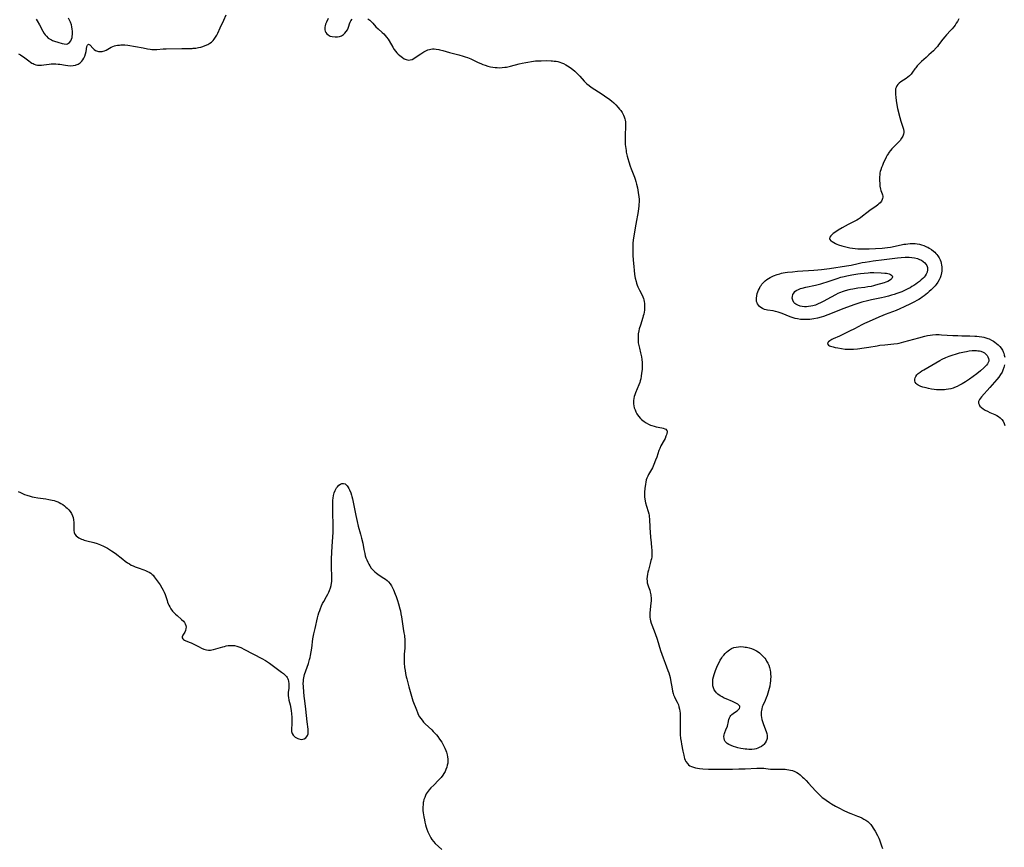
# Model space of a CAD drawing. Units: inches. Extents: x 2103930 to 2109393, y 165072 to 170485.
# Drawn here: x 2106546 to 2106856, y 167919 to 168179 of the extents above; entities that cross this region are included whole.
import ezdxf

# ---------------------------------------------------------------- set-up
doc = ezdxf.new("R2010")
doc.units = ezdxf.units.IN
doc.header["$MEASUREMENT"] = 0
doc.layers.add('c_08_T15S_R20E', color=75, linetype='Continuous')

msp = doc.modelspace()

# ---------------------------------------------------------------- linework, layer by layer
at = {"layer": 'c_08_T15S_R20E'}
for points in [[(2106545.99, 168168.14, 1038), (2106546.54, 168167.9, 1038), (2106547.06, 168167.59, 1038), (2106547.54, 168167.27, 1038), (2106547.99, 168166.93, 1038), (2106549.19, 168165.96, 1038), (2106549.78, 168165.53, 1038), (2106550.15, 168165.3, 1038), (2106550.53, 168165.1, 1038), (2106550.93, 168164.93, 1038), (2106551.43, 168164.76, 1038), (2106551.94, 168164.64, 1038), (2106552.42, 168164.58, 1038), (2106552.84, 168164.58, 1038), (2106553.24, 168164.6, 1038), (2106553.96, 168164.69, 1038), (2106555.58, 168164.92, 1038), (2106556.27, 168164.99, 1038), (2106556.98, 168165.02, 1038), (2106557.68, 168165.03, 1038), (2106558.38, 168164.98, 1038), (2106558.95, 168164.92, 1038), (2106560.77, 168164.61, 1038), (2106561.52, 168164.51, 1038), (2106562.4, 168164.46, 1038), (2106563.13, 168164.5, 1038), (2106563.83, 168164.62, 1038), (2106564.13, 168164.71, 1038), (2106564.4, 168164.82, 1038), (2106564.69, 168164.95, 1038), (2106565.3, 168165.35, 1038), (2106565.83, 168165.84, 1038), (2106566.2, 168166.32, 1038), (2106566.51, 168166.85, 1038), (2106566.77, 168167.44, 1038), (2106567.01, 168168.2, 1038), (2106567.18, 168168.96, 1038), (2106567.47, 168170.45, 1038), (2106567.61, 168170.93, 1038), (2106567.99, 168171.24, 1038), (2106568.35, 168171.01, 1038), (2106569.4, 168169.86, 1038), (2106569.7, 168169.57, 1038), (2106570.19, 168169.23, 1038), (2106570.75, 168169, 1038), (2106571.06, 168168.93, 1038), (2106571.63, 168168.9, 1038), (2106572.22, 168168.97, 1038), (2106572.58, 168169.05, 1038), (2106572.95, 168169.17, 1038), (2106573.47, 168169.39, 1038), (2106575.07, 168170.25, 1038), (2106575.63, 168170.5, 1038), (2106576.1, 168170.66, 1038), (2106576.59, 168170.79, 1038), (2106577.13, 168170.89, 1038), (2106577.67, 168170.96, 1038), (2106578.08, 168170.99, 1038), (2106578.71, 168171.01, 1038), (2106579.35, 168170.98, 1038), (2106580.34, 168170.88, 1038), (2106585.12, 168170.04, 1038), (2106586.48, 168169.77, 1038), (2106587.36, 168169.61, 1038), (2106587.88, 168169.54, 1038), (2106588.4, 168169.5, 1038), (2106588.93, 168169.5, 1038), (2106589.46, 168169.52, 1038), (2106591.44, 168169.73, 1038), (2106592.41, 168169.79, 1038), (2106597.29, 168169.9, 1038), (2106599.41, 168169.88, 1038), (2106600.5, 168169.9, 1038), (2106600.9, 168169.93, 1038), (2106601.7, 168170.01, 1038), (2106602.5, 168170.13, 1038), (2106603.27, 168170.3, 1038), (2106603.86, 168170.47, 1038), (2106604.68, 168170.76, 1038), (2106605.45, 168171.13, 1038), (2106606.06, 168171.49, 1038), (2106606.61, 168171.89, 1038), (2106607.11, 168172.36, 1038), (2106607.52, 168172.85, 1038), (2106607.89, 168173.38, 1038), (2106608.3, 168174.1, 1038), (2106608.6, 168174.72, 1038), (2106609.34, 168176.35, 1038), (2106610.54, 168178.76, 1038), (2106611.28, 168180.41, 1038)], [(2106551.52, 168179.06, 1036), (2106551.83, 168178.54, 1036), (2106552.57, 168177.27, 1036), (2106553.64, 168175.28, 1036), (2106554.03, 168174.63, 1036), (2106554.37, 168174.15, 1036), (2106554.73, 168173.71, 1036), (2106555.31, 168173.16, 1036), (2106555.91, 168172.75, 1036), (2106556.29, 168172.56, 1036), (2106556.67, 168172.4, 1036), (2106557.31, 168172.18, 1036), (2106558.31, 168171.88, 1036), (2106559.7, 168171.43, 1036), (2106560.35, 168171.28, 1036), (2106560.96, 168171.26, 1036), (2106561.33, 168171.35, 1036), (2106561.73, 168171.56, 1036), (2106561.98, 168171.78, 1036), (2106562.37, 168172.28, 1036), (2106562.61, 168172.77, 1036), (2106562.78, 168173.32, 1036), (2106562.87, 168173.79, 1036), (2106562.92, 168174.27, 1036), (2106562.94, 168174.78, 1036), (2106562.92, 168175.36, 1036), (2106562.86, 168175.95, 1036), (2106562.74, 168176.63, 1036), (2106562.58, 168177.31, 1036), (2106562.3, 168178.14, 1036), (2106562.04, 168178.78, 1036), (2106561.7, 168179.44, 1036)], [(2106643.28, 168179.31, 1038), (2106642.73, 168178.1, 1038), (2106642.49, 168177.54, 1038), (2106642.32, 168176.98, 1038), (2106642.24, 168176.53, 1038), (2106642.24, 168176.08, 1038), (2106642.3, 168175.7, 1038), (2106642.4, 168175.33, 1038), (2106642.61, 168174.89, 1038), (2106642.89, 168174.5, 1038), (2106643.29, 168174.13, 1038), (2106643.94, 168173.78, 1038), (2106644.61, 168173.59, 1038), (2106645.47, 168173.49, 1038), (2106646.26, 168173.52, 1038), (2106646.89, 168173.64, 1038), (2106647.48, 168173.86, 1038), (2106647.82, 168174.05, 1038), (2106648.14, 168174.29, 1038), (2106648.58, 168174.72, 1038), (2106648.98, 168175.21, 1038), (2106649.33, 168175.75, 1038), (2106649.61, 168176.31, 1038), (2106649.82, 168176.91, 1038), (2106650.04, 168177.64, 1038), (2106650.23, 168178.15, 1038), (2106650.47, 168178.61, 1038), (2106650.82, 168179.04, 1038)], [(2106655.73, 168179.23, 1038), (2106656.37, 168178.76, 1038), (2106656.67, 168178.49, 1038), (2106657.37, 168177.78, 1038), (2106658.32, 168176.73, 1038), (2106658.97, 168176.1, 1038), (2106660.29, 168174.89, 1038), (2106660.75, 168174.44, 1038), (2106661.19, 168173.98, 1038), (2106661.69, 168173.39, 1038), (2106662.14, 168172.77, 1038), (2106662.45, 168172.29, 1038), (2106663.59, 168170.33, 1038), (2106664.08, 168169.57, 1038), (2106664.47, 168169.04, 1038), (2106664.88, 168168.55, 1038), (2106665.32, 168168.1, 1038), (2106665.78, 168167.68, 1038), (2106666.26, 168167.3, 1038), (2106666.63, 168167.03, 1038), (2106667.21, 168166.66, 1038), (2106667.81, 168166.39, 1038), (2106668.2, 168166.29, 1038), (2106668.66, 168166.24, 1038), (2106669.12, 168166.27, 1038), (2106669.7, 168166.45, 1038), (2106670.28, 168166.75, 1038), (2106670.69, 168167, 1038), (2106672.46, 168168.2, 1038), (2106673.42, 168168.8, 1038), (2106674.03, 168169.14, 1038), (2106674.64, 168169.41, 1038), (2106675.11, 168169.58, 1038), (2106675.56, 168169.68, 1038), (2106676.05, 168169.74, 1038), (2106676.64, 168169.74, 1038), (2106677.25, 168169.69, 1038), (2106678.06, 168169.54, 1038), (2106678.39, 168169.47, 1038), (2106679.35, 168169.21, 1038), (2106681.48, 168168.57, 1038), (2106682.27, 168168.35, 1038), (2106684.37, 168167.82, 1038), (2106685.7, 168167.45, 1038), (2106686.42, 168167.23, 1038), (2106687.14, 168166.98, 1038), (2106688.14, 168166.58, 1038), (2106688.75, 168166.31, 1038), (2106690.5, 168165.5, 1038), (2106691.32, 168165.14, 1038), (2106691.96, 168164.88, 1038), (2106692.61, 168164.64, 1038), (2106693.5, 168164.35, 1038), (2106694.34, 168164.13, 1038), (2106695.06, 168163.99, 1038), (2106695.77, 168163.89, 1038), (2106696.43, 168163.84, 1038), (2106697.08, 168163.83, 1038), (2106697.97, 168163.87, 1038), (2106698.86, 168163.96, 1038), (2106699.35, 168164.04, 1038), (2106700.62, 168164.3, 1038), (2106703.38, 168165, 1038), (2106704.28, 168165.21, 1038), (2106705.43, 168165.47, 1038), (2106706.11, 168165.6, 1038), (2106707.24, 168165.8, 1038), (2106708.46, 168165.95, 1038), (2106709.53, 168166.01, 1038), (2106710.21, 168166.03, 1038), (2106712.04, 168166.04, 1038), (2106713.36, 168166.01, 1038), (2106713.87, 168165.98, 1038), (2106714.38, 168165.93, 1038), (2106714.93, 168165.85, 1038), (2106715.46, 168165.74, 1038), (2106716.14, 168165.55, 1038), (2106716.7, 168165.35, 1038), (2106717.25, 168165.11, 1038), (2106718.03, 168164.7, 1038), (2106718.53, 168164.4, 1038), (2106719.02, 168164.09, 1038), (2106719.76, 168163.56, 1038), (2106720.22, 168163.21, 1038), (2106720.8, 168162.71, 1038), (2106721.36, 168162.19, 1038), (2106721.88, 168161.68, 1038), (2106722.37, 168161.14, 1038), (2106723.75, 168159.61, 1038), (2106724.27, 168159.09, 1038), (2106724.64, 168158.76, 1038), (2106725.3, 168158.23, 1038), (2106726, 168157.73, 1038), (2106729.48, 168155.46, 1038), (2106730.91, 168154.48, 1038), (2106731.45, 168154.1, 1038), (2106732.36, 168153.37, 1038), (2106733.06, 168152.76, 1038), (2106733.73, 168152.12, 1038), (2106734.5, 168151.28, 1038), (2106734.9, 168150.81, 1038), (2106735.27, 168150.34, 1038), (2106735.71, 168149.7, 1038), (2106735.96, 168149.29, 1038), (2106736.18, 168148.86, 1038), (2106736.4, 168148.32, 1038), (2106736.56, 168147.75, 1038), (2106736.65, 168147.35, 1038), (2106736.74, 168146.77, 1038), (2106736.79, 168146.18, 1038), (2106736.79, 168145.48, 1038), (2106736.76, 168144.76, 1038), (2106736.65, 168143.15, 1038), (2106736.62, 168142.32, 1038), (2106736.62, 168141.11, 1038), (2106736.7, 168139.67, 1038), (2106736.84, 168138.39, 1038), (2106736.93, 168137.82, 1038), (2106737.03, 168137.26, 1038), (2106737.33, 168135.98, 1038), (2106737.53, 168135.24, 1038), (2106737.84, 168134.21, 1038), (2106738.28, 168132.86, 1038), (2106738.58, 168132.02, 1038), (2106739.56, 168129.39, 1038), (2106739.8, 168128.73, 1038), (2106740.01, 168128.06, 1038), (2106740.25, 168127.18, 1038), (2106740.5, 168126.06, 1038), (2106740.78, 168124.53, 1038), (2106740.96, 168123.17, 1038), (2106741.02, 168122.49, 1038), (2106741.03, 168121.55, 1038), (2106741, 168120.89, 1038), (2106740.94, 168120.24, 1038), (2106740.86, 168119.58, 1038), (2106740.7, 168118.54, 1038), (2106740, 168114.61, 1038), (2106739.37, 168110.96, 1038), (2106739.18, 168109.56, 1038), (2106739.09, 168108.6, 1038), (2106739.03, 168107.15, 1038), (2106739.03, 168105.69, 1038), (2106739.06, 168104.75, 1038), (2106739.14, 168103.41, 1038), (2106739.34, 168101.15, 1038), (2106739.46, 168100.13, 1038), (2106739.65, 168098.75, 1038), (2106739.86, 168097.59, 1038), (2106740.08, 168096.61, 1038), (2106740.25, 168096.01, 1038), (2106740.45, 168095.43, 1038), (2106740.64, 168094.93, 1038), (2106740.86, 168094.45, 1038), (2106741.18, 168093.79, 1038), (2106742.01, 168092.22, 1038), (2106742.23, 168091.73, 1038), (2106742.41, 168091.25, 1038), (2106742.55, 168090.75, 1038), (2106742.64, 168090.26, 1038), (2106742.72, 168089.67, 1038), (2106742.76, 168089.06, 1038), (2106742.76, 168088.45, 1038), (2106742.7, 168087.53, 1038), (2106742.61, 168086.9, 1038), (2106742.49, 168086.27, 1038), (2106742.35, 168085.74, 1038), (2106742.2, 168085.2, 1038), (2106741.44, 168082.88, 1038), (2106741.08, 168081.63, 1038), (2106740.94, 168081, 1038), (2106740.79, 168080.11, 1038), (2106740.73, 168079.53, 1038), (2106740.7, 168078.94, 1038), (2106740.71, 168078.39, 1038), (2106740.74, 168077.82, 1038), (2106740.8, 168077.25, 1038), (2106740.95, 168076.39, 1038), (2106741.15, 168075.56, 1038), (2106741.52, 168074.09, 1038), (2106741.8, 168072.82, 1038), (2106741.93, 168072.03, 1038), (2106742.02, 168071.11, 1038), (2106742.04, 168070.37, 1038), (2106742.02, 168069.63, 1038), (2106741.97, 168068.88, 1038), (2106741.84, 168067.69, 1038), (2106741.73, 168066.81, 1038), (2106741.57, 168065.94, 1038), (2106741.41, 168065.29, 1038), (2106741.27, 168064.82, 1038), (2106741.01, 168064.08, 1038), (2106739.95, 168061.53, 1038), (2106739.73, 168060.95, 1038), (2106739.54, 168060.35, 1038), (2106739.39, 168059.75, 1038), (2106739.29, 168059.14, 1038), (2106739.27, 168058.74, 1038), (2106739.29, 168058.12, 1038), (2106739.38, 168057.49, 1038), (2106739.53, 168056.87, 1038), (2106739.77, 168056.18, 1038), (2106740.04, 168055.56, 1038), (2106740.37, 168054.95, 1038), (2106740.87, 168054.22, 1038), (2106741.45, 168053.52, 1038), (2106741.82, 168053.17, 1038), (2106742.19, 168052.84, 1038), (2106742.59, 168052.54, 1038), (2106743.27, 168052.1, 1038), (2106743.95, 168051.71, 1038), (2106744.67, 168051.38, 1038), (2106745.09, 168051.22, 1038), (2106745.75, 168051.01, 1038), (2106746.41, 168050.84, 1038), (2106748.14, 168050.5, 1038), (2106748.65, 168050.38, 1038), (2106749.09, 168050.25, 1038), (2106749.43, 168050.08, 1038), (2106749.69, 168049.84, 1038), (2106749.83, 168049.54, 1038), (2106749.86, 168049.24, 1038), (2106749.79, 168048.7, 1038), (2106749.66, 168048.31, 1038), (2106749.5, 168047.89, 1038), (2106749.19, 168047.21, 1038), (2106748.91, 168046.67, 1038), (2106747.9, 168044.82, 1038), (2106747.52, 168043.99, 1038), (2106747.28, 168043.38, 1038), (2106746.57, 168041.27, 1038), (2106746.25, 168040.35, 1038), (2106745.72, 168039.02, 1038), (2106745.25, 168038, 1038), (2106744.68, 168036.94, 1038), (2106744.04, 168035.82, 1038), (2106743.76, 168035.29, 1038), (2106743.52, 168034.75, 1038), (2106743.3, 168034.13, 1038), (2106743.14, 168033.45, 1038), (2106743.02, 168032.78, 1038), (2106742.85, 168031.48, 1038), (2106742.76, 168030.32, 1038), (2106742.74, 168029.77, 1038), (2106742.75, 168029.21, 1038), (2106742.79, 168028.68, 1038), (2106742.85, 168028.15, 1038), (2106742.97, 168027.44, 1038), (2106743.09, 168026.89, 1038), (2106743.38, 168025.86, 1038), (2106743.9, 168024.22, 1038), (2106744.1, 168023.49, 1038), (2106744.18, 168023.05, 1038), (2106744.24, 168022.63, 1038), (2106744.32, 168021.81, 1038), (2106744.45, 168019.17, 1038), (2106744.64, 168016.16, 1038), (2106744.8, 168014.32, 1038), (2106744.98, 168012.81, 1038), (2106745.05, 168012.15, 1038), (2106745.08, 168011.64, 1038), (2106745.09, 168011.14, 1038), (2106745.06, 168010.57, 1038), (2106745.01, 168010, 1038), (2106744.9, 168009.37, 1038), (2106744.78, 168008.75, 1038), (2106744.57, 168007.88, 1038), (2106743.99, 168005.79, 1038), (2106743.83, 168005.16, 1038), (2106743.68, 168004.45, 1038), (2106743.57, 168003.73, 1038), (2106743.52, 168003.01, 1038), (2106743.54, 168002.34, 1038), (2106743.63, 168001.75, 1038), (2106743.78, 168001.17, 1038), (2106743.99, 168000.52, 1038), (2106744.38, 167999.44, 1038), (2106744.56, 167998.83, 1038), (2106744.72, 167998.05, 1038), (2106744.78, 167997.61, 1038), (2106744.82, 167997.16, 1038), (2106744.83, 167996.66, 1038), (2106744.82, 167996.14, 1038), (2106744.76, 167995.35, 1038), (2106744.49, 167993.34, 1038), (2106744.39, 167992.23, 1038), (2106744.38, 167991.59, 1038), (2106744.41, 167990.96, 1038), (2106744.48, 167990.35, 1038), (2106744.6, 167989.83, 1038), (2106744.81, 167989.11, 1038), (2106745.01, 167988.54, 1038), (2106746.05, 167985.87, 1038), (2106746.69, 167984.09, 1038), (2106747.81, 167980.48, 1038), (2106748.61, 167978.2, 1038), (2106749.23, 167976.52, 1038), (2106750.12, 167974.24, 1038), (2106750.4, 167973.47, 1038), (2106750.64, 167972.69, 1038), (2106750.8, 167972.03, 1038), (2106750.95, 167971.28, 1038), (2106751.4, 167968.45, 1038), (2106751.54, 167967.71, 1038), (2106751.72, 167966.99, 1038), (2106751.87, 167966.54, 1038), (2106752.15, 167965.87, 1038), (2106752.47, 167965.22, 1038), (2106753, 167964.25, 1038), (2106753.2, 167963.82, 1038), (2106753.39, 167963.38, 1038), (2106753.58, 167962.81, 1038), (2106753.76, 167962.03, 1038), (2106753.85, 167961.43, 1038), (2106753.91, 167960.82, 1038), (2106753.96, 167960.06, 1038), (2106753.98, 167958.58, 1038), (2106753.94, 167955.08, 1038), (2106753.97, 167954.11, 1038), (2106754.09, 167952.82, 1038), (2106754.22, 167951.85, 1038), (2106754.36, 167951.01, 1038), (2106754.78, 167948.77, 1038), (2106755.06, 167947.52, 1038), (2106755.21, 167946.97, 1038), (2106755.36, 167946.51, 1038), (2106755.55, 167946.02, 1038), (2106755.78, 167945.55, 1038), (2106756.23, 167944.89, 1038), (2106756.57, 167944.55, 1038), (2106756.96, 167944.26, 1038), (2106757.5, 167943.97, 1038), (2106758.1, 167943.75, 1038), (2106758.74, 167943.59, 1038), (2106759.41, 167943.46, 1038), (2106759.98, 167943.38, 1038), (2106761.12, 167943.28, 1038), (2106762.86, 167943.19, 1038), (2106765.31, 167943.15, 1038), (2106768.35, 167943.15, 1038), (2106770.36, 167943.17, 1038), (2106772.43, 167943.22, 1038), (2106774.4, 167943.29, 1038), (2106778.09, 167943.47, 1038), (2106778.92, 167943.5, 1038), (2106779.61, 167943.5, 1038), (2106780.29, 167943.46, 1038), (2106780.91, 167943.4, 1038), (2106782.4, 167943.21, 1038), (2106783.28, 167943.13, 1038), (2106784.27, 167943.11, 1038), (2106786, 167943.15, 1038), (2106786.99, 167943.12, 1038), (2106787.49, 167943.08, 1038), (2106788.08, 167943, 1038), (2106788.66, 167942.89, 1038), (2106789.22, 167942.73, 1038), (2106790, 167942.42, 1038), (2106790.58, 167942.11, 1038), (2106791.14, 167941.75, 1038), (2106791.66, 167941.35, 1038), (2106792.41, 167940.69, 1038), (2106792.8, 167940.32, 1038), (2106793.55, 167939.56, 1038), (2106794.26, 167938.8, 1038), (2106796.48, 167936.33, 1038), (2106797.5, 167935.3, 1038), (2106798.05, 167934.78, 1038), (2106798.63, 167934.29, 1038), (2106799.11, 167933.9, 1038), (2106799.83, 167933.37, 1038), (2106800.88, 167932.67, 1038), (2106801.49, 167932.3, 1038), (2106802.81, 167931.54, 1038), (2106804.01, 167930.89, 1038), (2106805.18, 167930.29, 1038), (2106806.72, 167929.57, 1038), (2106807.59, 167929.2, 1038), (2106809.74, 167928.38, 1038), (2106810.37, 167928.13, 1038), (2106811.06, 167927.82, 1038), (2106811.72, 167927.48, 1038), (2106812.35, 167927.11, 1038), (2106812.93, 167926.68, 1038), (2106813.28, 167926.36, 1038), (2106813.84, 167925.75, 1038), (2106814.35, 167925.08, 1038), (2106814.63, 167924.64, 1038), (2106815.21, 167923.67, 1038), (2106815.95, 167922.31, 1038), (2106816.36, 167921.46, 1038), (2106816.61, 167920.88, 1038), (2106816.97, 167919.96, 1038), (2106817.28, 167919.03, 1038), (2106817.53, 167918.17, 1038)], [(2106841.54, 168179.24, 1036), (2106841.08, 168178.36, 1036), (2106840.74, 168177.78, 1036), (2106840.38, 168177.23, 1036), (2106839.99, 168176.69, 1036), (2106839.43, 168176.01, 1036), (2106838.98, 168175.53, 1036), (2106837.69, 168174.19, 1036), (2106837.12, 168173.55, 1036), (2106836.55, 168172.84, 1036), (2106835.2, 168170.98, 1036), (2106834.82, 168170.51, 1036), (2106834.41, 168170.03, 1036), (2106833.55, 168169.16, 1036), (2106832.15, 168167.84, 1036), (2106831.27, 168167.03, 1036), (2106829.86, 168165.77, 1036), (2106829.31, 168165.27, 1036), (2106828.79, 168164.76, 1036), (2106828.45, 168164.39, 1036), (2106827.99, 168163.83, 1036), (2106827.73, 168163.47, 1036), (2106827.01, 168162.39, 1036), (2106826.53, 168161.78, 1036), (2106826.06, 168161.3, 1036), (2106825.54, 168160.86, 1036), (2106825, 168160.47, 1036), (2106823.33, 168159.35, 1036), (2106822.84, 168158.98, 1036), (2106822.35, 168158.5, 1036), (2106822.05, 168158.09, 1036), (2106821.82, 168157.64, 1036), (2106821.68, 168157.14, 1036), (2106821.61, 168156.6, 1036), (2106821.6, 168155.89, 1036), (2106821.62, 168155.46, 1036), (2106821.71, 168154.41, 1036), (2106821.81, 168153.54, 1036), (2106822.02, 168152.19, 1036), (2106822.26, 168151.01, 1036), (2106822.99, 168148.2, 1036), (2106823.34, 168146.97, 1036), (2106823.98, 168145.11, 1036), (2106824.18, 168144.44, 1036), (2106824.29, 168143.8, 1036), (2106824.29, 168143.4, 1036), (2106824.2, 168142.89, 1036), (2106823.94, 168142.24, 1036), (2106823.55, 168141.61, 1036), (2106823.06, 168140.96, 1036), (2106822.5, 168140.31, 1036), (2106822.2, 168139.99, 1036), (2106820.93, 168138.74, 1036), (2106820.48, 168138.27, 1036), (2106820.05, 168137.78, 1036), (2106819.58, 168137.13, 1036), (2106819.4, 168136.85, 1036), (2106819.07, 168136.29, 1036), (2106818.74, 168135.64, 1036), (2106817.79, 168133.67, 1036), (2106817.54, 168133.11, 1036), (2106817.24, 168132.38, 1036), (2106816.99, 168131.65, 1036), (2106816.86, 168131.19, 1036), (2106816.77, 168130.73, 1036), (2106816.69, 168130.13, 1036), (2106816.64, 168129.52, 1036), (2106816.62, 168128.91, 1036), (2106816.63, 168128.32, 1036), (2106816.67, 168127.37, 1036), (2106816.75, 168126.58, 1036), (2106816.92, 168125.66, 1036), (2106817.05, 168125.21, 1036), (2106817.48, 168124.13, 1036), (2106817.58, 168123.78, 1036), (2106817.63, 168123.43, 1036), (2106817.63, 168123.08, 1036), (2106817.58, 168122.72, 1036), (2106817.48, 168122.36, 1036), (2106817.19, 168121.84, 1036), (2106816.79, 168121.34, 1036), (2106816.44, 168120.98, 1036), (2106816.05, 168120.64, 1036), (2106815.42, 168120.17, 1036), (2106814.28, 168119.41, 1036), (2106813.56, 168118.91, 1036), (2106812.65, 168118.19, 1036), (2106811.29, 168117.08, 1036), (2106810.69, 168116.63, 1036), (2106810.02, 168116.19, 1036), (2106809.46, 168115.87, 1036), (2106807.37, 168114.83, 1036), (2106806.74, 168114.5, 1036), (2106804.91, 168113.46, 1036), (2106803.61, 168112.68, 1036), (2106802.56, 168111.98, 1036), (2106802.08, 168111.62, 1036), (2106801.66, 168111.27, 1036), (2106801.31, 168110.94, 1036), (2106800.99, 168110.53, 1036), (2106800.87, 168110.13, 1036), (2106801, 168109.77, 1036), (2106801.34, 168109.41, 1036), (2106801.71, 168109.14, 1036), (2106802.21, 168108.84, 1036), (2106802.77, 168108.55, 1036), (2106803.22, 168108.34, 1036), (2106803.74, 168108.13, 1036), (2106804.76, 168107.78, 1036), (2106805.61, 168107.54, 1036), (2106806.5, 168107.34, 1036), (2106807.25, 168107.2, 1036), (2106808.09, 168107.07, 1036), (2106808.94, 168106.96, 1036), (2106809.8, 168106.89, 1036), (2106810.63, 168106.84, 1036), (2106811.4, 168106.82, 1036), (2106812.16, 168106.82, 1036), (2106813.32, 168106.84, 1036), (2106815.33, 168106.93, 1036), (2106817.42, 168107.08, 1036), (2106818.3, 168107.17, 1036), (2106819.18, 168107.28, 1036), (2106820.05, 168107.41, 1036), (2106823.44, 168108.11, 1036), (2106824.31, 168108.27, 1036), (2106824.93, 168108.36, 1036), (2106825.55, 168108.43, 1036), (2106826.27, 168108.48, 1036), (2106827.08, 168108.5, 1036), (2106827.79, 168108.47, 1036), (2106828.5, 168108.4, 1036), (2106829.14, 168108.29, 1036), (2106829.77, 168108.14, 1036), (2106830.55, 168107.89, 1036), (2106831.43, 168107.52, 1036), (2106831.81, 168107.33, 1036), (2106832.25, 168107.08, 1036), (2106832.93, 168106.65, 1036), (2106833.57, 168106.16, 1036), (2106833.97, 168105.8, 1036), (2106834.34, 168105.42, 1036), (2106834.65, 168105.06, 1036), (2106834.93, 168104.69, 1036), (2106835.38, 168103.98, 1036), (2106835.65, 168103.41, 1036), (2106835.88, 168102.82, 1036), (2106836.02, 168102.31, 1036), (2106836.14, 168101.75, 1036), (2106836.22, 168101.18, 1036), (2106836.24, 168100.26, 1036), (2106836.21, 168099.77, 1036), (2106836.15, 168099.29, 1036), (2106835.94, 168098.4, 1036), (2106835.71, 168097.76, 1036), (2106835.42, 168097.14, 1036), (2106834.97, 168096.38, 1036), (2106834.44, 168095.66, 1036), (2106834.09, 168095.24, 1036), (2106833.49, 168094.58, 1036), (2106832.84, 168093.95, 1036), (2106832.27, 168093.43, 1036), (2106831.67, 168092.93, 1036), (2106830.63, 168092.09, 1036), (2106830.07, 168091.66, 1036), (2106829.5, 168091.25, 1036), (2106828.95, 168090.88, 1036), (2106828.39, 168090.54, 1036), (2106827.63, 168090.12, 1036), (2106826.38, 168089.5, 1036), (2106824.36, 168088.55, 1036), (2106822.96, 168087.92, 1036), (2106821.9, 168087.48, 1036), (2106820.72, 168087.03, 1036), (2106818.37, 168086.17, 1036), (2106817.63, 168085.88, 1036), (2106816.45, 168085.39, 1036), (2106813.37, 168084.01, 1036), (2106811.89, 168083.33, 1036), (2106811.03, 168082.91, 1036), (2106808.72, 168081.71, 1036), (2106807.18, 168080.95, 1036), (2106803.99, 168079.42, 1036), (2106802.09, 168078.54, 1036), (2106801.59, 168078.28, 1036), (2106800.98, 168077.91, 1036), (2106800.6, 168077.63, 1036), (2106800.35, 168077.35, 1036), (2106800.3, 168076.95, 1036), (2106800.58, 168076.59, 1036), (2106800.94, 168076.38, 1036), (2106801.25, 168076.24, 1036), (2106801.6, 168076.12, 1036), (2106802.09, 168075.97, 1036), (2106802.63, 168075.85, 1036), (2106803.56, 168075.66, 1036), (2106804.72, 168075.46, 1036), (2106805.81, 168075.32, 1036), (2106806.34, 168075.27, 1036), (2106807.17, 168075.24, 1036), (2106807.93, 168075.26, 1036), (2106808.49, 168075.29, 1036), (2106809.66, 168075.41, 1036), (2106811.82, 168075.68, 1036), (2106813.28, 168075.91, 1036), (2106815.87, 168076.38, 1036), (2106816.71, 168076.51, 1036), (2106818.31, 168076.69, 1036), (2106821.12, 168076.95, 1036), (2106822.31, 168077.11, 1036), (2106822.76, 168077.2, 1036), (2106823.53, 168077.37, 1036), (2106824.21, 168077.55, 1036), (2106828.98, 168078.89, 1036), (2106830.84, 168079.37, 1036), (2106831.75, 168079.57, 1036), (2106832.51, 168079.69, 1036), (2106833.28, 168079.78, 1036), (2106834.37, 168079.85, 1036), (2106835.35, 168079.85, 1036), (2106836.13, 168079.82, 1036), (2106839.7, 168079.61, 1036), (2106841.25, 168079.55, 1036), (2106842.54, 168079.51, 1036), (2106845.01, 168079.47, 1036), (2106846.53, 168079.42, 1036), (2106847.23, 168079.38, 1036), (2106847.99, 168079.3, 1036), (2106848.74, 168079.19, 1036), (2106849.45, 168079.04, 1036), (2106850.07, 168078.86, 1036), (2106850.68, 168078.65, 1036), (2106851.07, 168078.49, 1036), (2106851.77, 168078.16, 1036), (2106852.44, 168077.77, 1036), (2106852.88, 168077.48, 1036), (2106853.38, 168077.1, 1036), (2106853.92, 168076.63, 1036), (2106854.41, 168076.13, 1036), (2106854.86, 168075.55, 1036), (2106855.24, 168074.92, 1036), (2106855.49, 168074.42, 1036), (2106855.65, 168074, 1036), (2106855.83, 168073.43, 1036), (2106855.96, 168072.81, 1036)], [(2106855.93, 168070.37, 1036), (2106855.71, 168069.49, 1036), (2106855.39, 168068.63, 1036), (2106855.13, 168068.09, 1036), (2106854.66, 168067.27, 1036), (2106854.12, 168066.48, 1036), (2106853.51, 168065.73, 1036), (2106851.32, 168063.18, 1036), (2106848.68, 168060.24, 1036), (2106848.33, 168059.83, 1036), (2106848.04, 168059.43, 1036), (2106847.78, 168058.82, 1036), (2106847.76, 168058.3, 1036), (2106847.91, 168057.84, 1036), (2106848.19, 168057.4, 1036), (2106848.65, 168056.92, 1036), (2106849.23, 168056.49, 1036), (2106849.8, 168056.14, 1036), (2106850.53, 168055.74, 1036), (2106851.3, 168055.38, 1036), (2106852.87, 168054.69, 1036), (2106853.48, 168054.4, 1036), (2106854.04, 168054.09, 1036), (2106854.56, 168053.72, 1036), (2106855.11, 168053.16, 1036), (2106855.45, 168052.66, 1036), (2106855.77, 168051.93, 1036), (2106855.97, 168051.3, 1036)], [(2106545.82, 168030.5, 1040), (2106546.54, 168030.16, 1040), (2106547.87, 168029.61, 1040), (2106548.61, 168029.34, 1040), (2106549.63, 168029, 1040), (2106550.22, 168028.84, 1040), (2106550.87, 168028.68, 1040), (2106552.03, 168028.47, 1040), (2106554.51, 168028.15, 1040), (2106555.46, 168028.02, 1040), (2106556.5, 168027.81, 1040), (2106557.16, 168027.64, 1040), (2106557.73, 168027.46, 1040), (2106558.28, 168027.25, 1040), (2106558.78, 168027.02, 1040), (2106559.26, 168026.77, 1040), (2106559.88, 168026.39, 1040), (2106560.46, 168025.96, 1040), (2106560.87, 168025.62, 1040), (2106561.28, 168025.25, 1040), (2106561.78, 168024.73, 1040), (2106562.23, 168024.19, 1040), (2106562.63, 168023.55, 1040), (2106562.94, 168022.87, 1040), (2106563.1, 168022.37, 1040), (2106563.26, 168021.57, 1040), (2106563.33, 168020.76, 1040), (2106563.35, 168020.32, 1040), (2106563.31, 168018.84, 1040), (2106563.34, 168018.19, 1040), (2106563.46, 168017.58, 1040), (2106563.71, 168017.05, 1040), (2106564.09, 168016.57, 1040), (2106564.46, 168016.25, 1040), (2106564.89, 168015.97, 1040), (2106565.32, 168015.75, 1040), (2106565.78, 168015.54, 1040), (2106566.19, 168015.38, 1040), (2106566.61, 168015.24, 1040), (2106567.42, 168014.99, 1040), (2106569.67, 168014.43, 1040), (2106570.64, 168014.15, 1040), (2106571.2, 168013.96, 1040), (2106571.74, 168013.75, 1040), (2106572.64, 168013.35, 1040), (2106573.27, 168013.04, 1040), (2106573.95, 168012.68, 1040), (2106574.61, 168012.3, 1040), (2106575.22, 168011.89, 1040), (2106576.34, 168011.07, 1040), (2106578.74, 168009.17, 1040), (2106579.51, 168008.59, 1040), (2106580.26, 168008.07, 1040), (2106580.82, 168007.71, 1040), (2106581.4, 168007.38, 1040), (2106582.01, 168007.08, 1040), (2106582.63, 168006.81, 1040), (2106583.59, 168006.45, 1040), (2106585.33, 168005.84, 1040), (2106585.91, 168005.62, 1040), (2106586.48, 168005.38, 1040), (2106587.02, 168005.1, 1040), (2106587.53, 168004.79, 1040), (2106587.97, 168004.44, 1040), (2106588.26, 168004.15, 1040), (2106588.64, 168003.7, 1040), (2106590.45, 168001.16, 1040), (2106591.06, 168000.22, 1040), (2106591.48, 167999.46, 1040), (2106591.76, 167998.87, 1040), (2106592.05, 167998.1, 1040), (2106592.65, 167996.23, 1040), (2106592.85, 167995.69, 1040), (2106593.06, 167995.16, 1040), (2106593.23, 167994.76, 1040), (2106593.52, 167994.18, 1040), (2106593.85, 167993.63, 1040), (2106594.39, 167992.91, 1040), (2106594.87, 167992.38, 1040), (2106595.33, 167991.93, 1040), (2106595.81, 167991.5, 1040), (2106597.25, 167990.24, 1040), (2106597.81, 167989.69, 1040), (2106598.13, 167989.29, 1040), (2106598.38, 167988.88, 1040), (2106598.56, 167988.38, 1040), (2106598.63, 167987.87, 1040), (2106598.61, 167987.37, 1040), (2106598.46, 167986.81, 1040), (2106598.2, 167986.29, 1040), (2106597.79, 167985.64, 1040), (2106597.63, 167985.35, 1040), (2106597.5, 167985.06, 1040), (2106597.43, 167984.75, 1040), (2106597.45, 167984.46, 1040), (2106597.58, 167984.19, 1040), (2106597.8, 167983.95, 1040), (2106598.13, 167983.72, 1040), (2106598.61, 167983.49, 1040), (2106599.91, 167983.02, 1040), (2106600.2, 167982.9, 1040), (2106600.9, 167982.58, 1040), (2106602.73, 167981.64, 1040), (2106603.49, 167981.27, 1040), (2106604.27, 167980.95, 1040), (2106605.08, 167980.73, 1040), (2106605.67, 167980.64, 1040), (2106606.27, 167980.63, 1040), (2106606.78, 167980.69, 1040), (2106607.29, 167980.79, 1040), (2106608, 167980.97, 1040), (2106609.44, 167981.43, 1040), (2106610.17, 167981.65, 1040), (2106610.72, 167981.79, 1040), (2106611.28, 167981.92, 1040), (2106611.88, 167982.03, 1040), (2106612.47, 167982.09, 1040), (2106613.14, 167982.09, 1040), (2106613.81, 167982.01, 1040), (2106614.64, 167981.82, 1040), (2106615.26, 167981.62, 1040), (2106615.84, 167981.39, 1040), (2106617.04, 167980.81, 1040), (2106622.46, 167977.95, 1040), (2106623.6, 167977.31, 1040), (2106624.2, 167976.94, 1040), (2106624.81, 167976.51, 1040), (2106628.66, 167973.64, 1040), (2106629.22, 167973.21, 1040), (2106629.57, 167972.92, 1040), (2106629.9, 167972.61, 1040), (2106630.18, 167972.31, 1040), (2106630.43, 167971.97, 1040), (2106630.63, 167971.61, 1040), (2106630.78, 167971.22, 1040), (2106630.87, 167970.8, 1040), (2106630.96, 167970.05, 1040), (2106630.96, 167969.62, 1040), (2106630.95, 167969.18, 1040), (2106630.9, 167968.63, 1040), (2106630.76, 167967.27, 1040), (2106630.74, 167966.76, 1040), (2106630.75, 167966.22, 1040), (2106630.8, 167965.69, 1040), (2106630.95, 167964.91, 1040), (2106631.34, 167963.36, 1040), (2106631.57, 167962.22, 1040), (2106631.68, 167961.55, 1040), (2106631.78, 167960.68, 1040), (2106631.86, 167959.41, 1040), (2106631.88, 167958.25, 1040), (2106631.85, 167957.19, 1040), (2106631.79, 167956, 1040), (2106631.78, 167955.48, 1040), (2106631.81, 167954.98, 1040), (2106631.95, 167954.4, 1040), (2106632.26, 167953.87, 1040), (2106632.59, 167953.52, 1040), (2106632.98, 167953.21, 1040), (2106633.34, 167952.99, 1040), (2106633.72, 167952.81, 1040), (2106634.09, 167952.67, 1040), (2106634.46, 167952.58, 1040), (2106634.93, 167952.53, 1040), (2106635.38, 167952.55, 1040), (2106635.77, 167952.66, 1040), (2106636.25, 167952.97, 1040), (2106636.63, 167953.42, 1040), (2106636.83, 167953.8, 1040), (2106636.97, 167954.23, 1040), (2106637.02, 167954.69, 1040), (2106637.02, 167955.19, 1040), (2106636.98, 167955.79, 1040), (2106636.71, 167958.04, 1040), (2106636.31, 167962.01, 1040), (2106636.19, 167962.99, 1040), (2106635.84, 167965.34, 1040), (2106635.75, 167966.1, 1040), (2106635.61, 167967.53, 1040), (2106635.51, 167969.04, 1040), (2106635.49, 167970.19, 1040), (2106635.51, 167970.77, 1040), (2106635.55, 167971.36, 1040), (2106635.64, 167971.93, 1040), (2106635.75, 167972.46, 1040), (2106635.9, 167972.97, 1040), (2106637.07, 167976.45, 1040), (2106637.45, 167977.7, 1040), (2106637.61, 167978.27, 1040), (2106637.75, 167978.88, 1040), (2106637.97, 167980.02, 1040), (2106638.14, 167981.18, 1040), (2106638.53, 167984.13, 1040), (2106638.81, 167985.75, 1040), (2106638.97, 167986.52, 1040), (2106639.18, 167987.46, 1040), (2106639.99, 167990.79, 1040), (2106640.2, 167991.59, 1040), (2106640.42, 167992.39, 1040), (2106640.64, 167993.06, 1040), (2106640.88, 167993.71, 1040), (2106641.23, 167994.57, 1040), (2106641.56, 167995.26, 1040), (2106641.92, 167995.94, 1040), (2106642.82, 167997.49, 1040), (2106643.22, 167998.24, 1040), (2106643.49, 167998.79, 1040), (2106643.73, 167999.36, 1040), (2106644.03, 168000.24, 1040), (2106644.21, 168000.93, 1040), (2106644.34, 168001.63, 1040), (2106644.41, 168002.2, 1040), (2106644.46, 168002.82, 1040), (2106644.47, 168003.55, 1040), (2106644.37, 168006.89, 1040), (2106644.37, 168008.16, 1040), (2106644.39, 168009.32, 1040), (2106644.58, 168013.26, 1040), (2106644.86, 168017.63, 1040), (2106644.91, 168019.27, 1040), (2106644.9, 168020.44, 1040), (2106644.76, 168023.35, 1040), (2106644.74, 168024.06, 1040), (2106644.73, 168024.91, 1040), (2106644.74, 168026.38, 1040), (2106644.79, 168027.73, 1040), (2106644.85, 168028.44, 1040), (2106644.98, 168029.3, 1040), (2106645.18, 168030.05, 1040), (2106645.49, 168030.84, 1040), (2106645.96, 168031.65, 1040), (2106646.22, 168031.99, 1040), (2106646.68, 168032.46, 1040), (2106647.16, 168032.82, 1040), (2106647.65, 168033.03, 1040), (2106648.13, 168033.07, 1040), (2106648.6, 168032.9, 1040), (2106649.03, 168032.54, 1040), (2106649.27, 168032.27, 1040), (2106649.49, 168031.94, 1040), (2106649.76, 168031.5, 1040), (2106650, 168031.01, 1040), (2106650.38, 168030.11, 1040), (2106650.65, 168029.33, 1040), (2106650.77, 168028.91, 1040), (2106650.96, 168028.18, 1040), (2106651.3, 168026.67, 1040), (2106651.97, 168022.94, 1040), (2106652.16, 168022, 1040), (2106652.37, 168021.07, 1040), (2106652.77, 168019.56, 1040), (2106653.5, 168017.09, 1040), (2106653.82, 168015.8, 1040), (2106654.16, 168014.22, 1040), (2106654.53, 168012.24, 1040), (2106654.8, 168011, 1040), (2106654.98, 168010.3, 1040), (2106655.19, 168009.62, 1040), (2106655.44, 168008.96, 1040), (2106655.78, 168008.23, 1040), (2106656.07, 168007.67, 1040), (2106656.39, 168007.12, 1040), (2106656.86, 168006.43, 1040), (2106657.43, 168005.73, 1040), (2106657.93, 168005.26, 1040), (2106658.47, 168004.82, 1040), (2106659.38, 168004.21, 1040), (2106660.83, 168003.29, 1040), (2106661.34, 168002.93, 1040), (2106661.82, 168002.54, 1040), (2106662.26, 168002.1, 1040), (2106662.79, 168001.47, 1040), (2106663.22, 168000.81, 1040), (2106663.55, 168000.21, 1040), (2106663.84, 167999.59, 1040), (2106664.41, 167998.2, 1040), (2106664.69, 167997.44, 1040), (2106665.1, 167996.2, 1040), (2106665.42, 167995.15, 1040), (2106665.84, 167993.61, 1040), (2106666, 167992.93, 1040), (2106666.18, 167992.02, 1040), (2106666.34, 167991.11, 1040), (2106666.89, 167987.46, 1040), (2106667.13, 167986.05, 1040), (2106667.25, 167985.25, 1040), (2106667.32, 167984.69, 1040), (2106667.37, 167984.13, 1040), (2106667.4, 167983.5, 1040), (2106667.41, 167982.43, 1040), (2106667.36, 167981.2, 1040), (2106667.21, 167979.32, 1040), (2106667.15, 167978.42, 1040), (2106667.15, 167977.91, 1040), (2106667.16, 167977.25, 1040), (2106667.2, 167976.6, 1040), (2106667.35, 167975.14, 1040), (2106667.47, 167974.23, 1040), (2106667.62, 167973.3, 1040), (2106667.83, 167972.23, 1040), (2106667.99, 167971.56, 1040), (2106668.71, 167969.05, 1040), (2106669.5, 167966.14, 1040), (2106669.97, 167964.67, 1040), (2106671.02, 167961.8, 1040), (2106671.36, 167960.98, 1040), (2106671.64, 167960.38, 1040), (2106672.06, 167959.61, 1040), (2106672.43, 167959.06, 1040), (2106672.83, 167958.53, 1040), (2106673.3, 167957.97, 1040), (2106673.84, 167957.41, 1040), (2106675.86, 167955.52, 1040), (2106676.36, 167955.01, 1040), (2106676.86, 167954.49, 1040), (2106677.33, 167953.94, 1040), (2106677.76, 167953.42, 1040), (2106678.35, 167952.64, 1040), (2106679, 167951.66, 1040), (2106679.36, 167951.05, 1040), (2106679.7, 167950.41, 1040), (2106680.02, 167949.76, 1040), (2106680.33, 167949.02, 1040), (2106680.49, 167948.54, 1040), (2106680.72, 167947.72, 1040), (2106680.85, 167947.02, 1040), (2106680.92, 167946.32, 1040), (2106680.92, 167945.62, 1040), (2106680.88, 167945.08, 1040), (2106680.76, 167944.41, 1040), (2106680.58, 167943.74, 1040), (2106680.34, 167943.09, 1040), (2106680.03, 167942.41, 1040), (2106679.69, 167941.81, 1040), (2106679.31, 167941.23, 1040), (2106678.79, 167940.56, 1040), (2106677.97, 167939.65, 1040), (2106676.47, 167938.15, 1040), (2106675.6, 167937.25, 1040), (2106675.04, 167936.62, 1040), (2106674.72, 167936.22, 1040), (2106674.43, 167935.81, 1040), (2106674.16, 167935.36, 1040), (2106673.91, 167934.9, 1040), (2106673.64, 167934.26, 1040), (2106673.42, 167933.6, 1040), (2106673.27, 167933.02, 1040), (2106673.2, 167932.65, 1040), (2106673.13, 167931.99, 1040), (2106673.09, 167931.33, 1040), (2106673.09, 167930.66, 1040), (2106673.11, 167930.16, 1040), (2106673.17, 167929.46, 1040), (2106673.36, 167928.18, 1040), (2106673.55, 167927.18, 1040), (2106673.72, 167926.45, 1040), (2106673.93, 167925.65, 1040), (2106674.13, 167924.94, 1040), (2106674.36, 167924.25, 1040), (2106674.66, 167923.45, 1040), (2106674.92, 167922.82, 1040), (2106675.22, 167922.21, 1040), (2106675.54, 167921.61, 1040), (2106675.92, 167920.99, 1040), (2106676.4, 167920.37, 1040), (2106676.93, 167919.78, 1040), (2106678.99, 167917.9, 1040)]]:
    msp.add_polyline3d(points, dxfattribs=at)
for points in [[(2106789.3, 168099.65, 1038), (2106790.87, 168099.77, 1038), (2106795.95, 168100.08, 1038), (2106797.26, 168100.19, 1038), (2106798.36, 168100.31, 1038), (2106800.87, 168100.66, 1038), (2106806.28, 168101.48, 1038), (2106807.66, 168101.74, 1038), (2106809.93, 168102.25, 1038), (2106811.18, 168102.51, 1038), (2106812.07, 168102.67, 1038), (2106813.48, 168102.9, 1038), (2106814.57, 168103.04, 1038), (2106818.05, 168103.44, 1038), (2106822.3, 168103.97, 1038), (2106823.42, 168104.09, 1038), (2106824.7, 168104.18, 1038), (2106825.39, 168104.19, 1038), (2106825.92, 168104.18, 1038), (2106826.79, 168104.11, 1038), (2106827.64, 168103.98, 1038), (2106828.58, 168103.75, 1038), (2106829.2, 168103.52, 1038), (2106829.78, 168103.24, 1038), (2106830.31, 168102.91, 1038), (2106830.91, 168102.4, 1038), (2106831.22, 168102.04, 1038), (2106831.46, 168101.64, 1038), (2106831.68, 168100.99, 1038), (2106831.72, 168100.61, 1038), (2106831.7, 168100.23, 1038), (2106831.55, 168099.54, 1038), (2106831.27, 168098.86, 1038), (2106830.99, 168098.4, 1038), (2106830.66, 168097.98, 1038), (2106830.22, 168097.51, 1038), (2106829.74, 168097.06, 1038), (2106829.18, 168096.59, 1038), (2106828.59, 168096.13, 1038), (2106828.08, 168095.77, 1038), (2106827.36, 168095.28, 1038), (2106826.81, 168094.95, 1038), (2106826.26, 168094.62, 1038), (2106825.56, 168094.24, 1038), (2106824.89, 168093.91, 1038), (2106823.6, 168093.34, 1038), (2106823.05, 168093.12, 1038), (2106822.04, 168092.75, 1038), (2106821.2, 168092.47, 1038), (2106820.37, 168092.22, 1038), (2106819.47, 168091.97, 1038), (2106818.18, 168091.65, 1038), (2106817.23, 168091.44, 1038), (2106814.06, 168090.77, 1038), (2106812.81, 168090.49, 1038), (2106811.06, 168090.05, 1038), (2106809.77, 168089.67, 1038), (2106808.86, 168089.37, 1038), (2106807.41, 168088.84, 1038), (2106805.44, 168088.09, 1038), (2106800.32, 168086.08, 1038), (2106798.99, 168085.6, 1038), (2106798.31, 168085.37, 1038), (2106797.09, 168085.04, 1038), (2106796.01, 168084.82, 1038), (2106795.34, 168084.71, 1038), (2106794.73, 168084.64, 1038), (2106794.11, 168084.6, 1038), (2106793.6, 168084.58, 1038), (2106793, 168084.58, 1038), (2106792.4, 168084.6, 1038), (2106791.74, 168084.66, 1038), (2106790.82, 168084.81, 1038), (2106790.15, 168084.96, 1038), (2106789.5, 168085.14, 1038), (2106788.56, 168085.46, 1038), (2106786.01, 168086.53, 1038), (2106785.38, 168086.75, 1038), (2106784.74, 168086.95, 1038), (2106783.87, 168087.17, 1038), (2106783.2, 168087.3, 1038), (2106781.44, 168087.56, 1038), (2106780.94, 168087.66, 1038), (2106780.45, 168087.81, 1038), (2106779.85, 168088.07, 1038), (2106779.3, 168088.41, 1038), (2106778.89, 168088.74, 1038), (2106778.54, 168089.13, 1038), (2106778.26, 168089.56, 1038), (2106778.14, 168089.82, 1038), (2106778, 168090.29, 1038), (2106777.93, 168090.78, 1038), (2106777.93, 168091.33, 1038), (2106778.01, 168092.02, 1038), (2106778.19, 168092.79, 1038), (2106778.37, 168093.32, 1038), (2106778.58, 168093.84, 1038), (2106778.84, 168094.4, 1038), (2106779.14, 168094.95, 1038), (2106779.4, 168095.36, 1038), (2106779.67, 168095.75, 1038), (2106780.13, 168096.29, 1038), (2106780.64, 168096.77, 1038), (2106781.18, 168097.19, 1038), (2106781.72, 168097.54, 1038), (2106782.29, 168097.87, 1038), (2106783.3, 168098.34, 1038), (2106784.45, 168098.77, 1038), (2106785.24, 168099.01, 1038), (2106785.78, 168099.14, 1038), (2106786.32, 168099.26, 1038), (2106787, 168099.38, 1038), (2106787.68, 168099.48, 1038)], [(2106818.26, 168099.24, 1040), (2106818.78, 168099.19, 1040), (2106819.25, 168099.1, 1040), (2106819.68, 168098.98, 1040), (2106820.04, 168098.81, 1040), (2106820.37, 168098.59, 1040), (2106820.59, 168098.33, 1040), (2106820.68, 168098.05, 1040), (2106820.63, 168097.76, 1040), (2106820.46, 168097.47, 1040), (2106820.18, 168097.18, 1040), (2106819.75, 168096.85, 1040), (2106819.23, 168096.56, 1040), (2106818.64, 168096.33, 1040), (2106818.11, 168096.17, 1040), (2106815.37, 168095.38, 1040), (2106814.69, 168095.2, 1040), (2106813.98, 168095.04, 1040), (2106812.93, 168094.84, 1040), (2106812.02, 168094.71, 1040), (2106809.81, 168094.42, 1040), (2106808.25, 168094.18, 1040), (2106807.53, 168094.04, 1040), (2106806.95, 168093.91, 1040), (2106805.78, 168093.6, 1040), (2106805.15, 168093.39, 1040), (2106804.03, 168092.97, 1040), (2106803.54, 168092.77, 1040), (2106802.75, 168092.39, 1040), (2106801.41, 168091.69, 1040), (2106798.89, 168090.26, 1040), (2106798.1, 168089.85, 1040), (2106797.32, 168089.49, 1040), (2106796.48, 168089.17, 1040), (2106795.63, 168088.92, 1040), (2106795.08, 168088.8, 1040), (2106794.34, 168088.69, 1040), (2106793.7, 168088.64, 1040), (2106793.08, 168088.64, 1040), (2106792.31, 168088.7, 1040), (2106791.64, 168088.84, 1040), (2106790.92, 168089.09, 1040), (2106790.28, 168089.44, 1040), (2106790.04, 168089.63, 1040), (2106789.73, 168089.97, 1040), (2106789.35, 168090.67, 1040), (2106789.21, 168091.31, 1040), (2106789.22, 168091.88, 1040), (2106789.38, 168092.46, 1040), (2106789.65, 168092.94, 1040), (2106790.03, 168093.37, 1040), (2106790.46, 168093.7, 1040), (2106791.1, 168094.04, 1040), (2106791.82, 168094.32, 1040), (2106792.31, 168094.47, 1040), (2106793.46, 168094.76, 1040), (2106796.51, 168095.43, 1040), (2106798.16, 168095.84, 1040), (2106798.79, 168096.02, 1040), (2106800.16, 168096.44, 1040), (2106803.27, 168097.52, 1040), (2106804.46, 168097.9, 1040), (2106805.49, 168098.16, 1040), (2106806.36, 168098.35, 1040), (2106807.87, 168098.64, 1040), (2106809.78, 168098.97, 1040), (2106810.59, 168099.09, 1040), (2106811.76, 168099.23, 1040), (2106813.03, 168099.33, 1040), (2106813.64, 168099.36, 1040), (2106814.86, 168099.37, 1040), (2106817.16, 168099.3, 1040)], [(2106836.36, 168072.09, 1038), (2106837.49, 168072.63, 1038), (2106838.5, 168073.04, 1038), (2106839.74, 168073.48, 1038), (2106840.5, 168073.72, 1038), (2106841.78, 168074.08, 1038), (2106843.33, 168074.46, 1038), (2106843.96, 168074.59, 1038), (2106844.84, 168074.74, 1038), (2106845.71, 168074.84, 1038), (2106846.59, 168074.87, 1038), (2106847.07, 168074.85, 1038), (2106847.54, 168074.8, 1038), (2106848.04, 168074.71, 1038), (2106848.51, 168074.6, 1038), (2106849.19, 168074.35, 1038), (2106849.61, 168074.12, 1038), (2106850.19, 168073.65, 1038), (2106850.48, 168073.3, 1038), (2106850.71, 168072.92, 1038), (2106850.9, 168072.38, 1038), (2106850.96, 168071.82, 1038), (2106850.93, 168071.53, 1038), (2106850.79, 168071.09, 1038), (2106850.56, 168070.65, 1038), (2106850.25, 168070.23, 1038), (2106849.87, 168069.8, 1038), (2106849.43, 168069.37, 1038), (2106848.41, 168068.49, 1038), (2106847.23, 168067.55, 1038), (2106846.06, 168066.68, 1038), (2106844.86, 168065.85, 1038), (2106843.63, 168065.03, 1038), (2106842.62, 168064.41, 1038), (2106841.76, 168063.91, 1038), (2106841, 168063.53, 1038), (2106840.22, 168063.2, 1038), (2106839.76, 168063.05, 1038), (2106839.04, 168062.84, 1038), (2106838.29, 168062.69, 1038), (2106837.54, 168062.59, 1038), (2106837.03, 168062.54, 1038), (2106836.2, 168062.49, 1038), (2106835.36, 168062.5, 1038), (2106834.52, 168062.54, 1038), (2106833.8, 168062.61, 1038), (2106832.92, 168062.73, 1038), (2106832.06, 168062.89, 1038), (2106831.25, 168063.07, 1038), (2106830.21, 168063.34, 1038), (2106829.59, 168063.55, 1038), (2106829.18, 168063.72, 1038), (2106828.81, 168063.93, 1038), (2106828.42, 168064.21, 1038), (2106828.11, 168064.53, 1038), (2106827.86, 168064.92, 1038), (2106827.73, 168065.34, 1038), (2106827.73, 168065.81, 1038), (2106827.85, 168066.29, 1038), (2106828.08, 168066.73, 1038), (2106828.39, 168067.16, 1038), (2106828.79, 168067.58, 1038), (2106829.36, 168068.03, 1038), (2106829.95, 168068.43, 1038), (2106830.59, 168068.81, 1038), (2106835.6, 168071.68, 1038)], [(2106768.26, 167955.49, 1038), (2106768.79, 167956.73, 1038), (2106768.94, 167957.16, 1038), (2106769.08, 167957.67, 1038), (2106769.28, 167958.77, 1038), (2106769.42, 167959.32, 1038), (2106769.63, 167959.74, 1038), (2106769.88, 167960.07, 1038), (2106770.22, 167960.37, 1038), (2106770.6, 167960.66, 1038), (2106771.39, 167961.2, 1038), (2106771.82, 167961.52, 1038), (2106772.23, 167961.87, 1038), (2106772.56, 167962.27, 1038), (2106772.71, 167962.67, 1038), (2106772.66, 167962.95, 1038), (2106772.4, 167963.32, 1038), (2106772.07, 167963.58, 1038), (2106771.64, 167963.84, 1038), (2106771.06, 167964.13, 1038), (2106770.45, 167964.4, 1038), (2106768.46, 167965.24, 1038), (2106767.79, 167965.54, 1038), (2106767.15, 167965.87, 1038), (2106766.53, 167966.23, 1038), (2106765.84, 167966.73, 1038), (2106765.4, 167967.14, 1038), (2106765.01, 167967.59, 1038), (2106764.67, 167968.13, 1038), (2106764.41, 167968.73, 1038), (2106764.24, 167969.37, 1038), (2106764.17, 167970.05, 1038), (2106764.19, 167970.75, 1038), (2106764.27, 167971.47, 1038), (2106764.41, 167972.19, 1038), (2106764.62, 167972.98, 1038), (2106764.82, 167973.62, 1038), (2106765.05, 167974.25, 1038), (2106765.45, 167975.22, 1038), (2106765.79, 167975.98, 1038), (2106766.17, 167976.72, 1038), (2106766.57, 167977.44, 1038), (2106767.01, 167978.14, 1038), (2106767.31, 167978.57, 1038), (2106767.63, 167978.98, 1038), (2106768.08, 167979.51, 1038), (2106768.57, 167980, 1038), (2106769.06, 167980.43, 1038), (2106769.48, 167980.74, 1038), (2106770.12, 167981.11, 1038), (2106770.81, 167981.4, 1038), (2106771.55, 167981.59, 1038), (2106772.25, 167981.68, 1038), (2106773.06, 167981.71, 1038), (2106773.88, 167981.66, 1038), (2106774.41, 167981.59, 1038), (2106774.82, 167981.52, 1038), (2106775.62, 167981.33, 1038), (2106776.4, 167981.08, 1038), (2106777.08, 167980.81, 1038), (2106777.96, 167980.35, 1038), (2106778.44, 167980.04, 1038), (2106778.91, 167979.71, 1038), (2106779.57, 167979.15, 1038), (2106780.17, 167978.53, 1038), (2106780.54, 167978.07, 1038), (2106780.85, 167977.63, 1038), (2106781.14, 167977.18, 1038), (2106781.49, 167976.52, 1038), (2106781.78, 167975.85, 1038), (2106782.01, 167975.17, 1038), (2106782.22, 167974.27, 1038), (2106782.32, 167973.66, 1038), (2106782.38, 167973.05, 1038), (2106782.41, 167972.26, 1038), (2106782.38, 167971.41, 1038), (2106782.34, 167970.87, 1038), (2106782.27, 167970.32, 1038), (2106782.09, 167969.27, 1038), (2106781.94, 167968.55, 1038), (2106781.76, 167967.84, 1038), (2106781.53, 167967.04, 1038), (2106781.31, 167966.36, 1038), (2106781.02, 167965.56, 1038), (2106780.69, 167964.77, 1038), (2106779.96, 167963.18, 1038), (2106779.78, 167962.72, 1038), (2106779.62, 167962.18, 1038), (2106779.5, 167961.62, 1038), (2106779.46, 167961.23, 1038), (2106779.42, 167960.65, 1038), (2106779.45, 167960.07, 1038), (2106779.53, 167959.44, 1038), (2106779.66, 167958.8, 1038), (2106779.83, 167958.18, 1038), (2106780.16, 167957.18, 1038), (2106781.02, 167954.98, 1038), (2106781.21, 167954.39, 1038), (2106781.32, 167953.8, 1038), (2106781.34, 167953.3, 1038), (2106781.29, 167952.8, 1038), (2106781.2, 167952.44, 1038), (2106780.99, 167951.92, 1038), (2106780.69, 167951.43, 1038), (2106780.28, 167950.96, 1038), (2106780.06, 167950.76, 1038), (2106779.48, 167950.3, 1038), (2106778.82, 167949.93, 1038), (2106778.4, 167949.75, 1038), (2106777.85, 167949.57, 1038), (2106777.28, 167949.45, 1038), (2106776.43, 167949.36, 1038), (2106775.49, 167949.37, 1038), (2106774.94, 167949.41, 1038), (2106774.38, 167949.47, 1038), (2106773.71, 167949.57, 1038), (2106773.06, 167949.69, 1038), (2106772.03, 167949.91, 1038), (2106771.45, 167950.07, 1038), (2106770.72, 167950.3, 1038), (2106769.95, 167950.58, 1038), (2106769.25, 167950.92, 1038), (2106768.77, 167951.22, 1038), (2106768.42, 167951.52, 1038), (2106768.13, 167951.85, 1038), (2106767.89, 167952.31, 1038), (2106767.75, 167952.81, 1038), (2106767.71, 167953.39, 1038), (2106767.76, 167953.95, 1038), (2106767.84, 167954.34, 1038), (2106767.96, 167954.73, 1038)]]:
    msp.add_polyline3d(points, close=True, dxfattribs=at)

doc.saveas('drawing.dxf')
